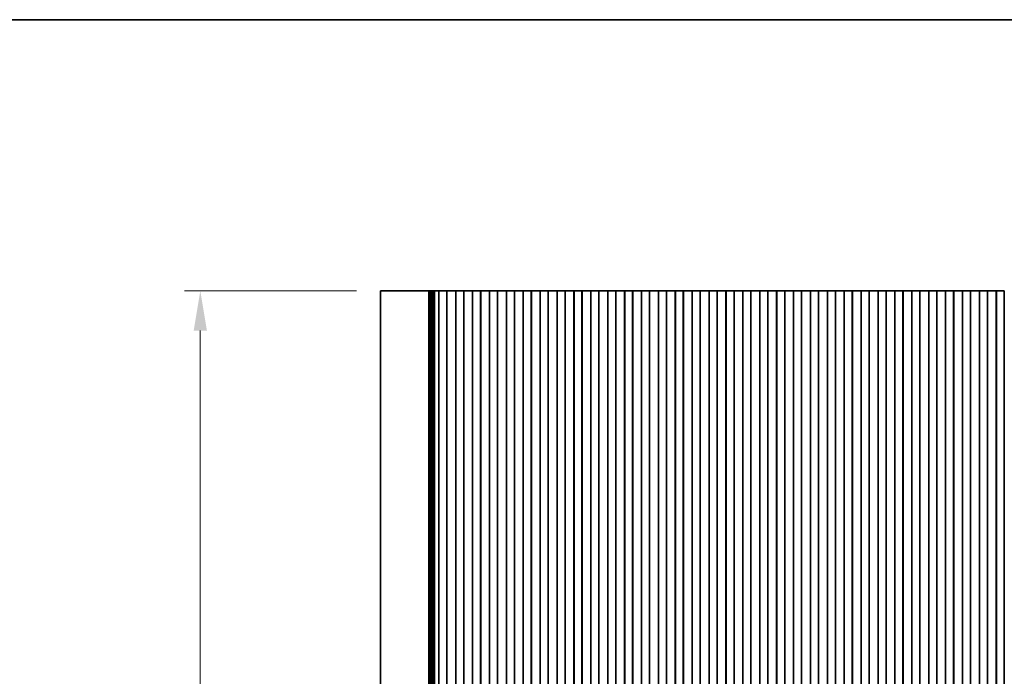
# Model space of a CAD drawing. Units: millimetres. Extents: x 0 to 7078, y 0 to 1405.
# Drawn here: x 3112 to 3421, y 1199 to 1405 of the extents above; entities that cross this region are included whole.
import ezdxf

# ---------------------------------------------------------------- set-up
doc = ezdxf.new("R2010")
doc.units = ezdxf.units.MM
doc.header["$LTSCALE"] = 2.5
doc.layers.get('Defpoints').update_dxf_attribs({"lineweight": 25})
for name, color, linetype, lineweight in [('Border (ISO)', 7, 'Continuous', 35), ('Dimension (ISO)', 7, 'Continuous', 18), ('Dimension (ISO) @ 1', 7, 'Continuous', 18), ('Visible (ISO)', 7, 'Continuous', 35)]:
    doc.layers.add(name, color=color, linetype=linetype, lineweight=lineweight)
doc.styles.add('Note Text (TK)', font='MS PGothic.ttf')
doc.dimstyles.new('Default - Method 1b (TK)', dxfattribs={"dimscale": 2.5, "dimtxt": 2.5, "dimasz": 2.5, "dimexe": 1, "dimexo": 1.5, "dimgap": 1, "dimtad": 1, "dimrnd": 1e-08, "dimdsep": 46, "dimtxsty": 'Note Text (TK)', "dimcen": 0.09, "dimdle": 5, "dimclrd": 100, "dimclre": 100, "dimclrt": 7, "dimadec": 1, "dimazin": 1, "dimtfac": 1, "dimtmove": 0, "dimatfit": 3, "dimfxl": 1, "dimtolj": 1, "dimlwd": -1, "dimlwe": -1, "dimarcsym": 0})

# ---------------------------------------------------------------- blocks, each defined once
blk = doc.blocks.new('図面枠 tk図枠')
at = {"layer": 'Border (ISO)'}
blk.add_line((14.5, 289), (405.5, 289), dxfattribs=at)
blk = doc.blocks.new('*D39')
at = {"layer": 'Defpoints', "color": 0}
for p in [(3168.8, 1319.94), (3225.29, 1319.94), (3225.29, 992.94)]:
    blk.add_point(p, dxfattribs=at)
at = {"layer": 'Dimension (ISO)', "color": 100}
for p, q in [((3217.79, 1319.94), (3163.8, 1319.94)), ((3168.8, 1005.44), (3168.8, 1307.44)), ((3217.79, 992.94), (3163.8, 992.94))]:
    blk.add_line(p, q, dxfattribs=at)
for points in [[(3166.72, 1307.44), (3170.88, 1307.44), (3168.8, 1319.94)], [(3166.72, 1005.44), (3170.88, 1005.44), (3168.8, 992.94)]]:
    blk.add_solid(points, dxfattribs=at)
at = {"layer": 'Dimension (ISO)', "color": 7, "insert": (3157.55, 1143.83), "char_height": 12.5, "attachment_point": 4, "rotation": 90, "style": 'Note Text (TK)'}
blk.add_mtext('\\A1;327', dxfattribs=at)

msp = doc.modelspace()

# ---------------------------------------------------------------- linework, layer by layer
at = {"layer": 'Visible (ISO)'}
for p, q in [((3231.7449, 1319.937), (3225.292, 1319.937)), ((3225.292, 992.937), (3225.292, 1319.937)), ((3231.7449, 1319.937), (3239.7632, 1319.937)), ((3240.2874, 1319.937), (3239.7632, 1319.937)), ((3240.2874, 1319.937), (3240.4888, 1319.937)), ((3240.4947, 1319.937), (3240.4888, 1319.937)), ((3240.4947, 1319.937), (3240.6492, 1319.937)), ((3240.4947, 992.937), (3240.4947, 1319.937)), ((3240.7094, 1319.937), (3240.6492, 1319.937)), ((3240.7094, 1319.937), (3240.8489, 1319.937)), ((3240.7094, 992.937), (3240.7094, 1319.937)), ((3240.909, 1319.937), (3240.8489, 1319.937)), ((3240.909, 1319.937), (3241.0486, 1319.937)), ((3240.909, 992.937), (3240.909, 1319.937)), ((3241.1087, 1319.937), (3241.0486, 1319.937)), ((3241.1087, 1319.937), (3241.2483, 1319.937)), ((3241.1087, 992.937), (3241.1087, 1319.937)), ((3241.3084, 1319.937), (3241.2483, 1319.937)), ((3241.3084, 1319.937), (3241.448, 1319.937)), ((3241.3084, 992.937), (3241.3084, 1319.937)), ((3241.5081, 1319.937), (3241.448, 1319.937)), ((3241.5081, 1319.937), (3241.6477, 1319.937)), ((3241.5081, 992.937), (3241.5081, 1319.937)), ((3241.7078, 1319.937), (3241.6477, 1319.937)), ((3241.7078, 1319.937), (3241.8474, 1319.937)), ((3241.7078, 992.937), (3241.7078, 1319.937)), ((3241.9075, 1319.937), (3241.8474, 1319.937)), ((3241.9075, 1319.937), (3242.0471, 1319.937)), ((3241.9075, 992.937), (3241.9075, 1319.937)), ((3242.1072, 1319.937), (3242.0471, 1319.937)), ((3242.1072, 1319.937), (3242.2468, 1319.937)), ((3242.1072, 992.937), (3242.1072, 1319.937)), ((3242.3069, 1319.937), (3242.2468, 1319.937)), ((3242.3069, 1319.937), (3242.463, 1319.937)), ((3242.3069, 992.937), (3242.3069, 1319.937)), ((3242.5385, 1319.937), (3242.463, 1319.937)), ((3242.5385, 1319.937), (3242.5534, 1319.937)), ((3242.5534, 1319.937), (3242.8456, 1319.937)), ((3242.8456, 1319.937), (3242.9506, 1319.937)), ((3243.1345, 1319.937), (3242.9506, 1319.937)), ((3243.1345, 1319.937), (3243.2608, 1319.937)), ((3243.2608, 1319.937), (3243.5496, 1319.937)), ((3243.5496, 1319.937), (3243.5639, 1319.937)), ((3243.6227, 1319.937), (3243.5639, 1319.937)), ((3243.6227, 1319.937), (3243.6412, 1319.937)), ((3243.642, 1319.937), (3243.6412, 1319.937)), ((3243.6412, 992.937), (3243.6412, 1319.937)), ((3244.142, 1319.937), (3243.642, 1319.937)), ((3243.642, 992.937), (3243.642, 1319.937)), ((3244.142, 1319.937), (3245.642, 1319.937)), ((3246.142, 1319.937), (3245.642, 1319.937)), ((3246.1635, 1319.937), (3246.142, 1319.937)), ((3246.142, 992.937), (3246.142, 1319.937)), ((3246.1635, 1319.937), (3246.1663, 1319.937)), ((3246.1635, 992.937), (3246.1635, 1319.937)), ((3246.1663, 1319.937), (3246.3554, 1319.937)), ((3246.4728, 1319.937), (3246.3554, 1319.937)), ((3246.4728, 1319.937), (3246.5434, 1319.937)), ((3246.5434, 1319.937), (3246.8055, 1319.937)), ((3246.8055, 1319.937), (3247.0496, 1319.937)), ((3247.2471, 1319.937), (3247.0496, 1319.937)), ((3247.2471, 1319.937), (3247.4192, 1319.937)), ((3247.4192, 1319.937), (3247.6648, 1319.937)), ((3247.6648, 1319.937), (3247.8368, 1319.937)), ((3248.0343, 1319.937), (3247.8368, 1319.937)), ((3248.0343, 1319.937), (3248.2784, 1319.937)), ((3248.2784, 1319.937), (3248.5405, 1319.937)), ((3248.5405, 1319.937), (3248.6111, 1319.937)), ((3248.7285, 1319.937), (3248.6111, 1319.937)), ((3248.7285, 1319.937), (3248.9176, 1319.937)), ((3248.9176, 1319.937), (3248.9205, 1319.937)), ((3248.942, 1319.937), (3248.9205, 1319.937)), ((3248.9205, 992.937), (3248.9205, 1319.937)), ((3249.442, 1319.937), (3248.942, 1319.937)), ((3248.942, 992.937), (3248.942, 1319.937)), ((3249.442, 1319.937), (3250.942, 1319.937)), ((3251.442, 1319.937), (3250.942, 1319.937)), ((3251.4635, 1319.937), (3251.442, 1319.937)), ((3251.442, 992.937), (3251.442, 1319.937)), ((3251.4635, 1319.937), (3251.4663, 1319.937)), ((3251.4635, 992.937), (3251.4635, 1319.937)), ((3251.4663, 1319.937), (3251.6554, 1319.937)), ((3251.7728, 1319.937), (3251.6554, 1319.937)), ((3251.7728, 1319.937), (3251.8434, 1319.937)), ((3251.8434, 1319.937), (3252.1055, 1319.937)), ((3252.1055, 1319.937), (3252.3496, 1319.937)), ((3252.5471, 1319.937), (3252.3496, 1319.937)), ((3252.5471, 1319.937), (3252.7192, 1319.937)), ((3252.7192, 1319.937), (3252.9648, 1319.937)), ((3252.9648, 1319.937), (3253.1368, 1319.937)), ((3253.3343, 1319.937), (3253.1368, 1319.937)), ((3253.3343, 1319.937), (3253.5784, 1319.937)), ((3253.5784, 1319.937), (3253.8405, 1319.937)), ((3253.8405, 1319.937), (3253.9111, 1319.937)), ((3254.0285, 1319.937), (3253.9111, 1319.937)), ((3254.0285, 1319.937), (3254.2176, 1319.937)), ((3254.2176, 1319.937), (3254.2205, 1319.937)), ((3254.242, 1319.937), (3254.2205, 1319.937)), ((3254.2205, 992.937), (3254.2205, 1319.937)), ((3254.742, 1319.937), (3254.242, 1319.937)), ((3254.242, 992.937), (3254.242, 1319.937)), ((3254.742, 1319.937), (3256.242, 1319.937)), ((3256.742, 1319.937), (3256.242, 1319.937)), ((3256.7635, 1319.937), (3256.742, 1319.937)), ((3256.742, 992.937), (3256.742, 1319.937)), ((3256.7635, 1319.937), (3256.7663, 1319.937)), ((3256.7635, 992.937), (3256.7635, 1319.937)), ((3256.7663, 1319.937), (3256.9554, 1319.937)), ((3257.0728, 1319.937), (3256.9554, 1319.937)), ((3257.0728, 1319.937), (3257.1434, 1319.937)), ((3257.1434, 1319.937), (3257.4055, 1319.937)), ((3257.4055, 1319.937), (3257.6496, 1319.937)), ((3257.8471, 1319.937), (3257.6496, 1319.937)), ((3257.8471, 1319.937), (3258.0192, 1319.937)), ((3258.0192, 1319.937), (3258.2648, 1319.937)), ((3258.2648, 1319.937), (3258.4368, 1319.937)), ((3258.6343, 1319.937), (3258.4368, 1319.937)), ((3258.6343, 1319.937), (3258.8784, 1319.937)), ((3258.8784, 1319.937), (3259.1405, 1319.937)), ((3259.1405, 1319.937), (3259.2111, 1319.937)), ((3259.3285, 1319.937), (3259.2111, 1319.937)), ((3259.3285, 1319.937), (3259.5176, 1319.937)), ((3259.5176, 1319.937), (3259.5205, 1319.937)), ((3259.542, 1319.937), (3259.5205, 1319.937)), ((3259.5205, 992.937), (3259.5205, 1319.937)), ((3260.042, 1319.937), (3259.542, 1319.937)), ((3259.542, 992.937), (3259.542, 1319.937)), ((3260.042, 1319.937), (3261.542, 1319.937)), ((3262.042, 1319.937), (3261.542, 1319.937)), ((3262.0635, 1319.937), (3262.042, 1319.937)), ((3262.042, 992.937), (3262.042, 1319.937)), ((3262.0635, 1319.937), (3262.0663, 1319.937)), ((3262.0635, 992.937), (3262.0635, 1319.937)), ((3262.0663, 1319.937), (3262.2554, 1319.937)), ((3262.3728, 1319.937), (3262.2554, 1319.937)), ((3262.3728, 1319.937), (3262.4434, 1319.937)), ((3262.4434, 1319.937), (3262.7055, 1319.937)), ((3262.7055, 1319.937), (3262.9496, 1319.937)), ((3263.1471, 1319.937), (3262.9496, 1319.937)), ((3263.1471, 1319.937), (3263.3192, 1319.937)), ((3263.3192, 1319.937), (3263.5648, 1319.937)), ((3263.5648, 1319.937), (3263.7368, 1319.937)), ((3263.9343, 1319.937), (3263.7368, 1319.937)), ((3263.9343, 1319.937), (3264.1784, 1319.937)), ((3264.1784, 1319.937), (3264.4405, 1319.937)), ((3264.4405, 1319.937), (3264.5111, 1319.937)), ((3264.6285, 1319.937), (3264.5111, 1319.937)), ((3264.6285, 1319.937), (3264.8176, 1319.937)), ((3264.8176, 1319.937), (3264.8205, 1319.937)), ((3264.842, 1319.937), (3264.8205, 1319.937)), ((3264.8205, 992.937), (3264.8205, 1319.937)), ((3265.342, 1319.937), (3264.842, 1319.937)), ((3264.842, 992.937), (3264.842, 1319.937)), ((3265.342, 1319.937), (3266.842, 1319.937)), ((3267.342, 1319.937), (3266.842, 1319.937)), ((3267.3635, 1319.937), (3267.342, 1319.937)), ((3267.342, 992.937), (3267.342, 1319.937)), ((3267.3635, 1319.937), (3267.3663, 1319.937)), ((3267.3635, 992.937), (3267.3635, 1319.937)), ((3267.3663, 1319.937), (3267.5554, 1319.937)), ((3267.6728, 1319.937), (3267.5554, 1319.937)), ((3267.6728, 1319.937), (3267.7434, 1319.937)), ((3267.7434, 1319.937), (3268.0055, 1319.937)), ((3268.0055, 1319.937), (3268.2496, 1319.937)), ((3268.4471, 1319.937), (3268.2496, 1319.937)), ((3268.4471, 1319.937), (3268.6192, 1319.937)), ((3268.6192, 1319.937), (3268.8648, 1319.937)), ((3268.8648, 1319.937), (3269.0368, 1319.937)), ((3269.2343, 1319.937), (3269.0368, 1319.937)), ((3269.2343, 1319.937), (3269.4784, 1319.937)), ((3269.4784, 1319.937), (3269.7405, 1319.937)), ((3269.7405, 1319.937), (3269.8111, 1319.937)), ((3269.9285, 1319.937), (3269.8111, 1319.937)), ((3269.9285, 1319.937), (3270.1176, 1319.937)), ((3270.1176, 1319.937), (3270.1205, 1319.937)), ((3270.142, 1319.937), (3270.1205, 1319.937)), ((3270.1205, 992.937), (3270.1205, 1319.937)), ((3270.642, 1319.937), (3270.142, 1319.937)), ((3270.142, 992.937), (3270.142, 1319.937)), ((3270.642, 1319.937), (3272.142, 1319.937)), ((3272.642, 1319.937), (3272.142, 1319.937)), ((3272.6635, 1319.937), (3272.642, 1319.937)), ((3272.642, 992.937), (3272.642, 1319.937)), ((3272.6635, 1319.937), (3272.6663, 1319.937)), ((3272.6635, 992.937), (3272.6635, 1319.937)), ((3272.6663, 1319.937), (3272.8554, 1319.937)), ((3272.9728, 1319.937), (3272.8554, 1319.937)), ((3272.9728, 1319.937), (3273.0434, 1319.937)), ((3273.0434, 1319.937), (3273.3055, 1319.937)), ((3273.3055, 1319.937), (3273.5496, 1319.937)), ((3273.7471, 1319.937), (3273.5496, 1319.937)), ((3273.7471, 1319.937), (3273.9192, 1319.937)), ((3273.9192, 1319.937), (3274.1648, 1319.937)), ((3274.1648, 1319.937), (3274.3368, 1319.937)), ((3274.5343, 1319.937), (3274.3368, 1319.937)), ((3274.5343, 1319.937), (3274.7784, 1319.937)), ((3274.7784, 1319.937), (3275.0405, 1319.937)), ((3275.0405, 1319.937), (3275.1111, 1319.937)), ((3275.2285, 1319.937), (3275.1111, 1319.937)), ((3275.2285, 1319.937), (3275.4176, 1319.937)), ((3275.4176, 1319.937), (3275.4205, 1319.937)), ((3275.442, 1319.937), (3275.4205, 1319.937)), ((3275.4205, 992.937), (3275.4205, 1319.937)), ((3275.942, 1319.937), (3275.442, 1319.937)), ((3275.442, 992.937), (3275.442, 1319.937)), ((3275.942, 1319.937), (3277.442, 1319.937)), ((3277.942, 1319.937), (3277.442, 1319.937)), ((3277.9635, 1319.937), (3277.942, 1319.937)), ((3277.942, 992.937), (3277.942, 1319.937)), ((3277.9635, 1319.937), (3277.9663, 1319.937)), ((3277.9635, 992.937), (3277.9635, 1319.937)), ((3277.9663, 1319.937), (3278.1554, 1319.937)), ((3278.2728, 1319.937), (3278.1554, 1319.937)), ((3278.2728, 1319.937), (3278.3434, 1319.937)), ((3278.3434, 1319.937), (3278.6055, 1319.937)), ((3278.6055, 1319.937), (3278.8496, 1319.937)), ((3279.0471, 1319.937), (3278.8496, 1319.937)), ((3279.0471, 1319.937), (3279.2192, 1319.937)), ((3279.2192, 1319.937), (3279.4648, 1319.937)), ((3279.4648, 1319.937), (3279.6368, 1319.937)), ((3279.8343, 1319.937), (3279.6368, 1319.937)), ((3279.8343, 1319.937), (3280.0784, 1319.937)), ((3280.0784, 1319.937), (3280.3405, 1319.937)), ((3280.3405, 1319.937), (3280.4111, 1319.937)), ((3280.5285, 1319.937), (3280.4111, 1319.937)), ((3280.5285, 1319.937), (3280.7176, 1319.937)), ((3280.7176, 1319.937), (3280.7205, 1319.937)), ((3280.742, 1319.937), (3280.7205, 1319.937)), ((3280.7205, 992.937), (3280.7205, 1319.937)), ((3281.242, 1319.937), (3280.742, 1319.937)), ((3280.742, 992.937), (3280.742, 1319.937)), ((3281.242, 1319.937), (3282.742, 1319.937)), ((3283.242, 1319.937), (3282.742, 1319.937)), ((3283.2635, 1319.937), (3283.242, 1319.937)), ((3283.242, 992.937), (3283.242, 1319.937)), ((3283.2635, 1319.937), (3283.2663, 1319.937)), ((3283.2635, 992.937), (3283.2635, 1319.937)), ((3283.2663, 1319.937), (3283.4554, 1319.937)), ((3283.5728, 1319.937), (3283.4554, 1319.937)), ((3283.5728, 1319.937), (3283.6434, 1319.937)), ((3283.6434, 1319.937), (3283.9055, 1319.937)), ((3283.9055, 1319.937), (3284.1496, 1319.937)), ((3284.3471, 1319.937), (3284.1496, 1319.937)), ((3284.3471, 1319.937), (3284.5192, 1319.937)), ((3284.5192, 1319.937), (3284.7648, 1319.937)), ((3284.7648, 1319.937), (3284.9368, 1319.937)), ((3285.1343, 1319.937), (3284.9368, 1319.937)), ((3285.1343, 1319.937), (3285.3784, 1319.937)), ((3285.3784, 1319.937), (3285.6405, 1319.937)), ((3285.6405, 1319.937), (3285.7111, 1319.937)), ((3285.8285, 1319.937), (3285.7111, 1319.937)), ((3285.8285, 1319.937), (3286.0176, 1319.937)), ((3286.0176, 1319.937), (3286.0205, 1319.937)), ((3286.042, 1319.937), (3286.0205, 1319.937)), ((3286.0205, 992.937), (3286.0205, 1319.937)), ((3286.542, 1319.937), (3286.042, 1319.937)), ((3286.042, 992.937), (3286.042, 1319.937)), ((3286.542, 1319.937), (3288.042, 1319.937)), ((3288.542, 1319.937), (3288.042, 1319.937)), ((3288.5635, 1319.937), (3288.542, 1319.937)), ((3288.542, 992.937), (3288.542, 1319.937)), ((3288.5635, 1319.937), (3288.5663, 1319.937)), ((3288.5635, 992.937), (3288.5635, 1319.937)), ((3288.5663, 1319.937), (3288.7554, 1319.937)), ((3288.8728, 1319.937), (3288.7554, 1319.937)), ((3288.8728, 1319.937), (3288.9434, 1319.937)), ((3288.9434, 1319.937), (3289.2055, 1319.937)), ((3289.2055, 1319.937), (3289.4496, 1319.937)), ((3289.6471, 1319.937), (3289.4496, 1319.937)), ((3289.6471, 1319.937), (3289.8192, 1319.937)), ((3289.8192, 1319.937), (3290.0648, 1319.937)), ((3290.0648, 1319.937), (3290.2368, 1319.937)), ((3290.4343, 1319.937), (3290.2368, 1319.937)), ((3290.4343, 1319.937), (3290.6784, 1319.937)), ((3290.6784, 1319.937), (3290.9405, 1319.937)), ((3290.9405, 1319.937), (3291.0111, 1319.937)), ((3291.1285, 1319.937), (3291.0111, 1319.937)), ((3291.1285, 1319.937), (3291.3176, 1319.937)), ((3291.3176, 1319.937), (3291.3205, 1319.937)), ((3291.342, 1319.937), (3291.3205, 1319.937)), ((3291.3205, 992.937), (3291.3205, 1319.937)), ((3291.842, 1319.937), (3291.342, 1319.937)), ((3291.342, 992.937), (3291.342, 1319.937)), ((3291.842, 1319.937), (3293.342, 1319.937)), ((3293.842, 1319.937), (3293.342, 1319.937)), ((3293.8635, 1319.937), (3293.842, 1319.937)), ((3293.842, 992.937), (3293.842, 1319.937)), ((3293.8635, 1319.937), (3293.8663, 1319.937)), ((3293.8635, 992.937), (3293.8635, 1319.937)), ((3293.8663, 1319.937), (3294.0554, 1319.937)), ((3294.1728, 1319.937), (3294.0554, 1319.937)), ((3294.1728, 1319.937), (3294.2434, 1319.937)), ((3294.2434, 1319.937), (3294.5055, 1319.937)), ((3294.5055, 1319.937), (3294.7496, 1319.937)), ((3294.9471, 1319.937), (3294.7496, 1319.937)), ((3294.9471, 1319.937), (3295.1192, 1319.937)), ((3295.1192, 1319.937), (3295.3648, 1319.937)), ((3295.3648, 1319.937), (3295.5368, 1319.937)), ((3295.7343, 1319.937), (3295.5368, 1319.937)), ((3295.7343, 1319.937), (3295.9784, 1319.937)), ((3295.9784, 1319.937), (3296.2405, 1319.937)), ((3296.2405, 1319.937), (3296.3111, 1319.937)), ((3296.4285, 1319.937), (3296.3111, 1319.937)), ((3296.4285, 1319.937), (3296.6176, 1319.937)), ((3296.6176, 1319.937), (3296.6205, 1319.937)), ((3296.642, 1319.937), (3296.6205, 1319.937)), ((3296.6205, 992.937), (3296.6205, 1319.937)), ((3297.142, 1319.937), (3296.642, 1319.937)), ((3296.642, 992.937), (3296.642, 1319.937)), ((3297.142, 1319.937), (3298.642, 1319.937)), ((3299.142, 1319.937), (3298.642, 1319.937)), ((3299.1635, 1319.937), (3299.142, 1319.937)), ((3299.142, 992.937), (3299.142, 1319.937)), ((3299.1635, 1319.937), (3299.1663, 1319.937)), ((3299.1635, 992.937), (3299.1635, 1319.937)), ((3299.1663, 1319.937), (3299.3554, 1319.937)), ((3299.4728, 1319.937), (3299.3554, 1319.937)), ((3299.4728, 1319.937), (3299.5434, 1319.937)), ((3299.5434, 1319.937), (3299.8055, 1319.937)), ((3299.8055, 1319.937), (3300.0496, 1319.937)), ((3300.2471, 1319.937), (3300.0496, 1319.937)), ((3300.2471, 1319.937), (3300.4192, 1319.937)), ((3300.4192, 1319.937), (3300.6648, 1319.937)), ((3300.6648, 1319.937), (3300.8368, 1319.937)), ((3301.0343, 1319.937), (3300.8368, 1319.937)), ((3301.0343, 1319.937), (3301.2784, 1319.937)), ((3301.2784, 1319.937), (3301.5405, 1319.937)), ((3301.5405, 1319.937), (3301.6111, 1319.937)), ((3301.7285, 1319.937), (3301.6111, 1319.937)), ((3301.7285, 1319.937), (3301.9176, 1319.937)), ((3301.9176, 1319.937), (3301.9205, 1319.937)), ((3301.942, 1319.937), (3301.9205, 1319.937)), ((3301.9205, 992.937), (3301.9205, 1319.937)), ((3302.442, 1319.937), (3301.942, 1319.937)), ((3301.942, 992.937), (3301.942, 1319.937)), ((3302.442, 1319.937), (3303.942, 1319.937)), ((3304.442, 1319.937), (3303.942, 1319.937)), ((3304.4635, 1319.937), (3304.442, 1319.937)), ((3304.442, 992.937), (3304.442, 1319.937)), ((3304.4635, 1319.937), (3304.4663, 1319.937)), ((3304.4635, 992.937), (3304.4635, 1319.937)), ((3304.4663, 1319.937), (3304.6554, 1319.937)), ((3304.7728, 1319.937), (3304.6554, 1319.937)), ((3304.7728, 1319.937), (3304.8434, 1319.937)), ((3304.8434, 1319.937), (3305.1055, 1319.937)), ((3305.1055, 1319.937), (3305.3496, 1319.937)), ((3305.5471, 1319.937), (3305.3496, 1319.937)), ((3305.5471, 1319.937), (3305.7192, 1319.937)), ((3305.7192, 1319.937), (3305.9648, 1319.937)), ((3305.9648, 1319.937), (3306.1368, 1319.937)), ((3306.3343, 1319.937), (3306.1368, 1319.937)), ((3306.3343, 1319.937), (3306.5784, 1319.937)), ((3306.5784, 1319.937), (3306.8405, 1319.937)), ((3306.8405, 1319.937), (3306.9111, 1319.937)), ((3307.0285, 1319.937), (3306.9111, 1319.937)), ((3307.0285, 1319.937), (3307.2176, 1319.937)), ((3307.2176, 1319.937), (3307.2205, 1319.937)), ((3307.242, 1319.937), (3307.2205, 1319.937)), ((3307.2205, 992.937), (3307.2205, 1319.937)), ((3307.742, 1319.937), (3307.242, 1319.937)), ((3307.242, 992.937), (3307.242, 1319.937)), ((3307.742, 1319.937), (3309.242, 1319.937)), ((3309.742, 1319.937), (3309.242, 1319.937)), ((3309.7635, 1319.937), (3309.742, 1319.937)), ((3309.742, 992.937), (3309.742, 1319.937)), ((3309.7635, 1319.937), (3309.7663, 1319.937)), ((3309.7635, 992.937), (3309.7635, 1319.937)), ((3309.7663, 1319.937), (3309.9554, 1319.937)), ((3310.0728, 1319.937), (3309.9554, 1319.937)), ((3310.0728, 1319.937), (3310.1434, 1319.937)), ((3310.1434, 1319.937), (3310.4055, 1319.937)), ((3310.4055, 1319.937), (3310.6496, 1319.937)), ((3310.8471, 1319.937), (3310.6496, 1319.937)), ((3310.8471, 1319.937), (3311.0192, 1319.937)), ((3311.0192, 1319.937), (3311.2648, 1319.937)), ((3311.2648, 1319.937), (3311.4368, 1319.937)), ((3311.6343, 1319.937), (3311.4368, 1319.937)), ((3311.6343, 1319.937), (3311.8784, 1319.937)), ((3311.8784, 1319.937), (3312.1405, 1319.937)), ((3312.1405, 1319.937), (3312.2111, 1319.937)), ((3312.3285, 1319.937), (3312.2111, 1319.937)), ((3312.3285, 1319.937), (3312.5176, 1319.937)), ((3312.5176, 1319.937), (3312.5205, 1319.937)), ((3312.542, 1319.937), (3312.5205, 1319.937)), ((3312.5205, 992.937), (3312.5205, 1319.937)), ((3313.042, 1319.937), (3312.542, 1319.937)), ((3312.542, 992.937), (3312.542, 1319.937)), ((3313.042, 1319.937), (3314.542, 1319.937)), ((3315.042, 1319.937), (3314.542, 1319.937)), ((3315.0635, 1319.937), (3315.042, 1319.937)), ((3315.042, 992.937), (3315.042, 1319.937)), ((3315.0635, 1319.937), (3315.0663, 1319.937)), ((3315.0635, 992.937), (3315.0635, 1319.937)), ((3315.0663, 1319.937), (3315.2554, 1319.937)), ((3315.3728, 1319.937), (3315.2554, 1319.937)), ((3315.3728, 1319.937), (3315.4434, 1319.937)), ((3315.4434, 1319.937), (3315.7055, 1319.937)), ((3315.7055, 1319.937), (3315.9496, 1319.937)), ((3316.1471, 1319.937), (3315.9496, 1319.937)), ((3316.1471, 1319.937), (3316.3192, 1319.937)), ((3316.3192, 1319.937), (3316.5648, 1319.937)), ((3316.5648, 1319.937), (3316.7368, 1319.937)), ((3316.9343, 1319.937), (3316.7368, 1319.937)), ((3316.9343, 1319.937), (3317.1784, 1319.937)), ((3317.1784, 1319.937), (3317.4405, 1319.937)), ((3317.4405, 1319.937), (3317.5111, 1319.937)), ((3317.6285, 1319.937), (3317.5111, 1319.937)), ((3317.6285, 1319.937), (3317.8176, 1319.937)), ((3317.8176, 1319.937), (3317.8205, 1319.937)), ((3317.842, 1319.937), (3317.8205, 1319.937)), ((3317.8205, 992.937), (3317.8205, 1319.937)), ((3318.342, 1319.937), (3317.842, 1319.937)), ((3317.842, 992.937), (3317.842, 1319.937)), ((3318.342, 1319.937), (3319.842, 1319.937)), ((3320.342, 1319.937), (3319.842, 1319.937)), ((3320.3635, 1319.937), (3320.342, 1319.937)), ((3320.342, 992.937), (3320.342, 1319.937)), ((3320.3635, 1319.937), (3320.3663, 1319.937)), ((3320.3635, 992.937), (3320.3635, 1319.937)), ((3320.3663, 1319.937), (3320.5554, 1319.937)), ((3320.6728, 1319.937), (3320.5554, 1319.937)), ((3320.6728, 1319.937), (3320.7434, 1319.937)), ((3320.7434, 1319.937), (3321.0055, 1319.937)), ((3321.0055, 1319.937), (3321.2496, 1319.937)), ((3321.4471, 1319.937), (3321.2496, 1319.937)), ((3321.4471, 1319.937), (3321.6192, 1319.937)), ((3321.6192, 1319.937), (3321.8648, 1319.937)), ((3321.8648, 1319.937), (3322.0368, 1319.937)), ((3322.2343, 1319.937), (3322.0368, 1319.937)), ((3322.2343, 1319.937), (3322.4784, 1319.937)), ((3322.4784, 1319.937), (3322.7405, 1319.937)), ((3322.7405, 1319.937), (3322.8111, 1319.937)), ((3322.9285, 1319.937), (3322.8111, 1319.937)), ((3322.9285, 1319.937), (3323.1176, 1319.937)), ((3323.1176, 1319.937), (3323.1205, 1319.937)), ((3323.142, 1319.937), (3323.1205, 1319.937)), ((3323.1205, 992.937), (3323.1205, 1319.937)), ((3323.642, 1319.937), (3323.142, 1319.937)), ((3323.142, 992.937), (3323.142, 1319.937)), ((3323.642, 1319.937), (3325.142, 1319.937)), ((3325.642, 1319.937), (3325.142, 1319.937)), ((3325.6635, 1319.937), (3325.642, 1319.937)), ((3325.642, 992.937), (3325.642, 1319.937)), ((3325.6635, 1319.937), (3325.6663, 1319.937)), ((3325.6635, 992.937), (3325.6635, 1319.937)), ((3325.6663, 1319.937), (3325.8554, 1319.937)), ((3325.9728, 1319.937), (3325.8554, 1319.937)), ((3325.9728, 1319.937), (3326.0434, 1319.937)), ((3326.0434, 1319.937), (3326.3055, 1319.937)), ((3326.3055, 1319.937), (3326.5496, 1319.937)), ((3326.7471, 1319.937), (3326.5496, 1319.937)), ((3326.7471, 1319.937), (3326.9192, 1319.937)), ((3326.9192, 1319.937), (3327.1648, 1319.937)), ((3327.1648, 1319.937), (3327.3368, 1319.937)), ((3327.5343, 1319.937), (3327.3368, 1319.937)), ((3327.5343, 1319.937), (3327.7784, 1319.937)), ((3327.7784, 1319.937), (3328.0405, 1319.937)), ((3328.0405, 1319.937), (3328.1111, 1319.937)), ((3328.2285, 1319.937), (3328.1111, 1319.937)), ((3328.2285, 1319.937), (3328.4176, 1319.937)), ((3328.4176, 1319.937), (3328.4205, 1319.937)), ((3328.442, 1319.937), (3328.4205, 1319.937)), ((3328.4205, 992.937), (3328.4205, 1319.937)), ((3328.942, 1319.937), (3328.442, 1319.937)), ((3328.442, 992.937), (3328.442, 1319.937)), ((3328.942, 1319.937), (3330.442, 1319.937)), ((3330.942, 1319.937), (3330.442, 1319.937)), ((3330.9635, 1319.937), (3330.942, 1319.937)), ((3330.942, 992.937), (3330.942, 1319.937)), ((3330.9635, 1319.937), (3330.9663, 1319.937)), ((3330.9635, 992.937), (3330.9635, 1319.937)), ((3330.9663, 1319.937), (3331.1554, 1319.937)), ((3331.2728, 1319.937), (3331.1554, 1319.937)), ((3331.2728, 1319.937), (3331.3434, 1319.937)), ((3331.3434, 1319.937), (3331.6055, 1319.937)), ((3331.6055, 1319.937), (3331.8496, 1319.937)), ((3332.0471, 1319.937), (3331.8496, 1319.937)), ((3332.0471, 1319.937), (3332.2192, 1319.937)), ((3332.2192, 1319.937), (3332.4648, 1319.937)), ((3332.4648, 1319.937), (3332.6368, 1319.937)), ((3332.8343, 1319.937), (3332.6368, 1319.937)), ((3332.8343, 1319.937), (3333.0784, 1319.937)), ((3333.0784, 1319.937), (3333.3405, 1319.937)), ((3333.3405, 1319.937), (3333.4111, 1319.937)), ((3333.5285, 1319.937), (3333.4111, 1319.937)), ((3333.5285, 1319.937), (3333.7176, 1319.937)), ((3333.7176, 1319.937), (3333.7205, 1319.937)), ((3333.742, 1319.937), (3333.7205, 1319.937)), ((3333.7205, 992.937), (3333.7205, 1319.937)), ((3334.242, 1319.937), (3333.742, 1319.937)), ((3333.742, 992.937), (3333.742, 1319.937)), ((3334.242, 1319.937), (3335.742, 1319.937)), ((3336.242, 1319.937), (3335.742, 1319.937)), ((3336.2635, 1319.937), (3336.242, 1319.937)), ((3336.242, 992.937), (3336.242, 1319.937)), ((3336.2635, 1319.937), (3336.2663, 1319.937)), ((3336.2635, 992.937), (3336.2635, 1319.937)), ((3336.2663, 1319.937), (3336.4554, 1319.937)), ((3336.5728, 1319.937), (3336.4554, 1319.937)), ((3336.5728, 1319.937), (3336.6434, 1319.937)), ((3336.6434, 1319.937), (3336.9055, 1319.937)), ((3336.9055, 1319.937), (3337.1496, 1319.937)), ((3337.3471, 1319.937), (3337.1496, 1319.937)), ((3337.3471, 1319.937), (3337.5192, 1319.937)), ((3337.5192, 1319.937), (3337.7648, 1319.937)), ((3337.7648, 1319.937), (3337.9368, 1319.937)), ((3338.1343, 1319.937), (3337.9368, 1319.937)), ((3338.1343, 1319.937), (3338.3784, 1319.937)), ((3338.3784, 1319.937), (3338.6405, 1319.937)), ((3338.6405, 1319.937), (3338.7111, 1319.937)), ((3338.8285, 1319.937), (3338.7111, 1319.937)), ((3338.8285, 1319.937), (3339.0176, 1319.937)), ((3339.0176, 1319.937), (3339.0205, 1319.937)), ((3339.042, 1319.937), (3339.0205, 1319.937)), ((3339.0205, 992.937), (3339.0205, 1319.937)), ((3339.542, 1319.937), (3339.042, 1319.937)), ((3339.042, 992.937), (3339.042, 1319.937)), ((3339.542, 1319.937), (3341.042, 1319.937)), ((3341.542, 1319.937), (3341.042, 1319.937)), ((3341.5635, 1319.937), (3341.542, 1319.937)), ((3341.542, 992.937), (3341.542, 1319.937)), ((3341.5635, 1319.937), (3341.5663, 1319.937)), ((3341.5635, 992.937), (3341.5635, 1319.937)), ((3341.5663, 1319.937), (3341.7554, 1319.937)), ((3341.8728, 1319.937), (3341.7554, 1319.937)), ((3341.8728, 1319.937), (3341.9434, 1319.937)), ((3341.9434, 1319.937), (3342.2055, 1319.937)), ((3342.2055, 1319.937), (3342.4496, 1319.937)), ((3342.6471, 1319.937), (3342.4496, 1319.937)), ((3342.6471, 1319.937), (3342.8192, 1319.937)), ((3342.8192, 1319.937), (3343.0648, 1319.937)), ((3343.0648, 1319.937), (3343.2368, 1319.937)), ((3343.4343, 1319.937), (3343.2368, 1319.937)), ((3343.4343, 1319.937), (3343.6784, 1319.937)), ((3343.6784, 1319.937), (3343.9405, 1319.937)), ((3343.9405, 1319.937), (3344.0111, 1319.937)), ((3344.1285, 1319.937), (3344.0111, 1319.937)), ((3344.1285, 1319.937), (3344.3176, 1319.937)), ((3344.3176, 1319.937), (3344.3205, 1319.937)), ((3344.342, 1319.937), (3344.3205, 1319.937)), ((3344.3205, 992.937), (3344.3205, 1319.937)), ((3344.842, 1319.937), (3344.342, 1319.937)), ((3344.342, 992.937), (3344.342, 1319.937)), ((3344.842, 1319.937), (3346.342, 1319.937)), ((3346.842, 1319.937), (3346.342, 1319.937)), ((3346.8635, 1319.937), (3346.842, 1319.937)), ((3346.842, 992.937), (3346.842, 1319.937)), ((3346.8635, 1319.937), (3346.8663, 1319.937)), ((3346.8635, 992.937), (3346.8635, 1319.937)), ((3346.8663, 1319.937), (3347.0554, 1319.937)), ((3347.1728, 1319.937), (3347.0554, 1319.937)), ((3347.1728, 1319.937), (3347.2434, 1319.937)), ((3347.2434, 1319.937), (3347.5055, 1319.937)), ((3347.5055, 1319.937), (3347.7496, 1319.937)), ((3347.9471, 1319.937), (3347.7496, 1319.937)), ((3347.9471, 1319.937), (3348.1192, 1319.937)), ((3348.1192, 1319.937), (3348.3648, 1319.937)), ((3348.3648, 1319.937), (3348.5368, 1319.937)), ((3348.7343, 1319.937), (3348.5368, 1319.937)), ((3348.7343, 1319.937), (3348.9784, 1319.937)), ((3348.9784, 1319.937), (3349.2405, 1319.937)), ((3349.2405, 1319.937), (3349.3111, 1319.937)), ((3349.4285, 1319.937), (3349.3111, 1319.937)), ((3349.4285, 1319.937), (3349.6176, 1319.937)), ((3349.6176, 1319.937), (3349.6205, 1319.937)), ((3349.642, 1319.937), (3349.6205, 1319.937)), ((3349.6205, 992.937), (3349.6205, 1319.937)), ((3350.142, 1319.937), (3349.642, 1319.937)), ((3349.642, 992.937), (3349.642, 1319.937)), ((3350.142, 1319.937), (3351.642, 1319.937)), ((3352.142, 1319.937), (3351.642, 1319.937)), ((3352.1635, 1319.937), (3352.142, 1319.937)), ((3352.142, 992.937), (3352.142, 1319.937)), ((3352.1635, 1319.937), (3352.1663, 1319.937)), ((3352.1635, 992.937), (3352.1635, 1319.937)), ((3352.1663, 1319.937), (3352.3554, 1319.937)), ((3352.4728, 1319.937), (3352.3554, 1319.937)), ((3352.4728, 1319.937), (3352.5434, 1319.937)), ((3352.5434, 1319.937), (3352.8055, 1319.937)), ((3352.8055, 1319.937), (3353.0496, 1319.937)), ((3353.2471, 1319.937), (3353.0496, 1319.937)), ((3353.2471, 1319.937), (3353.4192, 1319.937)), ((3353.4192, 1319.937), (3353.6648, 1319.937)), ((3353.6648, 1319.937), (3353.8368, 1319.937)), ((3354.0343, 1319.937), (3353.8368, 1319.937)), ((3354.0343, 1319.937), (3354.2784, 1319.937)), ((3354.2784, 1319.937), (3354.5405, 1319.937)), ((3354.5405, 1319.937), (3354.6111, 1319.937)), ((3354.7285, 1319.937), (3354.6111, 1319.937)), ((3354.7285, 1319.937), (3354.9176, 1319.937)), ((3354.9176, 1319.937), (3354.9205, 1319.937)), ((3354.942, 1319.937), (3354.9205, 1319.937)), ((3354.9205, 992.937), (3354.9205, 1319.937)), ((3355.442, 1319.937), (3354.942, 1319.937)), ((3354.942, 992.937), (3354.942, 1319.937)), ((3355.442, 1319.937), (3356.942, 1319.937)), ((3357.442, 1319.937), (3356.942, 1319.937)), ((3357.4635, 1319.937), (3357.442, 1319.937)), ((3357.442, 992.937), (3357.442, 1319.937)), ((3357.4635, 1319.937), (3357.4663, 1319.937)), ((3357.4635, 992.937), (3357.4635, 1319.937)), ((3357.4663, 1319.937), (3357.6554, 1319.937)), ((3357.7728, 1319.937), (3357.6554, 1319.937)), ((3357.7728, 1319.937), (3357.8434, 1319.937)), ((3357.8434, 1319.937), (3358.1055, 1319.937)), ((3358.1055, 1319.937), (3358.3496, 1319.937)), ((3358.5471, 1319.937), (3358.3496, 1319.937)), ((3358.5471, 1319.937), (3358.7192, 1319.937)), ((3358.7192, 1319.937), (3358.9648, 1319.937)), ((3358.9648, 1319.937), (3359.1368, 1319.937)), ((3359.3343, 1319.937), (3359.1368, 1319.937)), ((3359.3343, 1319.937), (3359.5784, 1319.937)), ((3359.5784, 1319.937), (3359.8405, 1319.937)), ((3359.8405, 1319.937), (3359.9111, 1319.937)), ((3360.0285, 1319.937), (3359.9111, 1319.937)), ((3360.0285, 1319.937), (3360.2176, 1319.937)), ((3360.2176, 1319.937), (3360.2205, 1319.937)), ((3360.242, 1319.937), (3360.2205, 1319.937)), ((3360.2205, 992.937), (3360.2205, 1319.937)), ((3360.742, 1319.937), (3360.242, 1319.937)), ((3360.242, 992.937), (3360.242, 1319.937)), ((3360.742, 1319.937), (3362.242, 1319.937)), ((3362.742, 1319.937), (3362.242, 1319.937)), ((3362.7635, 1319.937), (3362.742, 1319.937)), ((3362.742, 992.937), (3362.742, 1319.937)), ((3362.7635, 1319.937), (3362.7663, 1319.937)), ((3362.7635, 992.937), (3362.7635, 1319.937)), ((3362.7663, 1319.937), (3362.9554, 1319.937)), ((3363.0728, 1319.937), (3362.9554, 1319.937)), ((3363.0728, 1319.937), (3363.1434, 1319.937)), ((3363.1434, 1319.937), (3363.4055, 1319.937)), ((3363.4055, 1319.937), (3363.6496, 1319.937)), ((3363.8471, 1319.937), (3363.6496, 1319.937)), ((3363.8471, 1319.937), (3364.0192, 1319.937)), ((3364.0192, 1319.937), (3364.2648, 1319.937)), ((3364.2648, 1319.937), (3364.4368, 1319.937)), ((3364.6343, 1319.937), (3364.4368, 1319.937)), ((3364.6343, 1319.937), (3364.8784, 1319.937)), ((3364.8784, 1319.937), (3365.1405, 1319.937)), ((3365.1405, 1319.937), (3365.2111, 1319.937)), ((3365.3285, 1319.937), (3365.2111, 1319.937)), ((3365.3285, 1319.937), (3365.5176, 1319.937)), ((3365.5176, 1319.937), (3365.5205, 1319.937)), ((3365.542, 1319.937), (3365.5205, 1319.937)), ((3365.5205, 992.937), (3365.5205, 1319.937)), ((3366.042, 1319.937), (3365.542, 1319.937)), ((3365.542, 992.937), (3365.542, 1319.937)), ((3366.042, 1319.937), (3367.542, 1319.937)), ((3368.042, 1319.937), (3367.542, 1319.937)), ((3368.0635, 1319.937), (3368.042, 1319.937)), ((3368.042, 992.937), (3368.042, 1319.937)), ((3368.0635, 1319.937), (3368.0663, 1319.937)), ((3368.0635, 992.937), (3368.0635, 1319.937)), ((3368.0663, 1319.937), (3368.2554, 1319.937)), ((3368.3728, 1319.937), (3368.2554, 1319.937)), ((3368.3728, 1319.937), (3368.4434, 1319.937)), ((3368.4434, 1319.937), (3368.7055, 1319.937)), ((3368.7055, 1319.937), (3368.9496, 1319.937)), ((3369.1471, 1319.937), (3368.9496, 1319.937)), ((3369.1471, 1319.937), (3369.3192, 1319.937)), ((3369.3192, 1319.937), (3369.5648, 1319.937)), ((3369.5648, 1319.937), (3369.7368, 1319.937)), ((3369.9343, 1319.937), (3369.7368, 1319.937)), ((3369.9343, 1319.937), (3370.1784, 1319.937)), ((3370.1784, 1319.937), (3370.4405, 1319.937)), ((3370.4405, 1319.937), (3370.5111, 1319.937)), ((3370.6285, 1319.937), (3370.5111, 1319.937)), ((3370.6285, 1319.937), (3370.8176, 1319.937)), ((3370.8176, 1319.937), (3370.8205, 1319.937)), ((3370.842, 1319.937), (3370.8205, 1319.937)), ((3370.8205, 992.937), (3370.8205, 1319.937)), ((3371.342, 1319.937), (3370.842, 1319.937)), ((3370.842, 992.937), (3370.842, 1319.937)), ((3371.342, 1319.937), (3372.842, 1319.937)), ((3373.342, 1319.937), (3372.842, 1319.937)), ((3373.3635, 1319.937), (3373.342, 1319.937)), ((3373.342, 992.937), (3373.342, 1319.937)), ((3373.3635, 1319.937), (3373.3663, 1319.937)), ((3373.3635, 992.937), (3373.3635, 1319.937)), ((3373.3663, 1319.937), (3373.5554, 1319.937)), ((3373.6728, 1319.937), (3373.5554, 1319.937)), ((3373.6728, 1319.937), (3373.7434, 1319.937)), ((3373.7434, 1319.937), (3374.0055, 1319.937)), ((3374.0055, 1319.937), (3374.2496, 1319.937)), ((3374.4471, 1319.937), (3374.2496, 1319.937)), ((3374.4471, 1319.937), (3374.6192, 1319.937)), ((3374.6192, 1319.937), (3374.8648, 1319.937)), ((3374.8648, 1319.937), (3375.0368, 1319.937)), ((3375.2343, 1319.937), (3375.0368, 1319.937)), ((3375.2343, 1319.937), (3375.4784, 1319.937)), ((3375.4784, 1319.937), (3375.7405, 1319.937)), ((3375.7405, 1319.937), (3375.8111, 1319.937)), ((3375.9285, 1319.937), (3375.8111, 1319.937)), ((3375.9285, 1319.937), (3376.1176, 1319.937)), ((3376.1176, 1319.937), (3376.1205, 1319.937)), ((3376.142, 1319.937), (3376.1205, 1319.937)), ((3376.1205, 992.937), (3376.1205, 1319.937)), ((3376.642, 1319.937), (3376.142, 1319.937)), ((3376.142, 992.937), (3376.142, 1319.937)), ((3376.642, 1319.937), (3378.142, 1319.937)), ((3378.642, 1319.937), (3378.142, 1319.937)), ((3378.6635, 1319.937), (3378.642, 1319.937)), ((3378.642, 992.937), (3378.642, 1319.937)), ((3378.6635, 1319.937), (3378.6663, 1319.937)), ((3378.6635, 992.937), (3378.6635, 1319.937)), ((3378.6663, 1319.937), (3378.8554, 1319.937)), ((3378.9728, 1319.937), (3378.8554, 1319.937)), ((3378.9728, 1319.937), (3379.0434, 1319.937)), ((3379.0434, 1319.937), (3379.3055, 1319.937)), ((3379.3055, 1319.937), (3379.5496, 1319.937)), ((3379.7471, 1319.937), (3379.5496, 1319.937)), ((3379.7471, 1319.937), (3379.9192, 1319.937)), ((3379.9192, 1319.937), (3380.1648, 1319.937)), ((3380.1648, 1319.937), (3380.3368, 1319.937)), ((3380.5343, 1319.937), (3380.3368, 1319.937)), ((3380.5343, 1319.937), (3380.7784, 1319.937)), ((3380.7784, 1319.937), (3381.0405, 1319.937)), ((3381.0405, 1319.937), (3381.1111, 1319.937)), ((3381.2285, 1319.937), (3381.1111, 1319.937)), ((3381.2285, 1319.937), (3381.4176, 1319.937)), ((3381.4176, 1319.937), (3381.4205, 1319.937)), ((3381.442, 1319.937), (3381.4205, 1319.937)), ((3381.4205, 992.937), (3381.4205, 1319.937)), ((3381.942, 1319.937), (3381.442, 1319.937)), ((3381.442, 992.937), (3381.442, 1319.937)), ((3381.942, 1319.937), (3383.442, 1319.937)), ((3383.942, 1319.937), (3383.442, 1319.937)), ((3383.9635, 1319.937), (3383.942, 1319.937)), ((3383.942, 992.937), (3383.942, 1319.937)), ((3383.9635, 1319.937), (3383.9663, 1319.937)), ((3383.9635, 992.937), (3383.9635, 1319.937)), ((3383.9663, 1319.937), (3384.1554, 1319.937)), ((3384.2728, 1319.937), (3384.1554, 1319.937)), ((3384.2728, 1319.937), (3384.3434, 1319.937)), ((3384.3434, 1319.937), (3384.6055, 1319.937)), ((3384.6055, 1319.937), (3384.8496, 1319.937)), ((3385.0471, 1319.937), (3384.8496, 1319.937)), ((3385.0471, 1319.937), (3385.2192, 1319.937)), ((3385.2192, 1319.937), (3385.4648, 1319.937)), ((3385.4648, 1319.937), (3385.6368, 1319.937)), ((3385.8343, 1319.937), (3385.6368, 1319.937)), ((3385.8343, 1319.937), (3386.0784, 1319.937)), ((3386.0784, 1319.937), (3386.3405, 1319.937)), ((3386.3405, 1319.937), (3386.4111, 1319.937)), ((3386.5285, 1319.937), (3386.4111, 1319.937)), ((3386.5285, 1319.937), (3386.7176, 1319.937)), ((3386.7176, 1319.937), (3386.7205, 1319.937)), ((3386.742, 1319.937), (3386.7205, 1319.937)), ((3386.7205, 992.937), (3386.7205, 1319.937)), ((3387.242, 1319.937), (3386.742, 1319.937)), ((3386.742, 992.937), (3386.742, 1319.937)), ((3387.242, 1319.937), (3388.742, 1319.937)), ((3389.242, 1319.937), (3388.742, 1319.937)), ((3389.2635, 1319.937), (3389.242, 1319.937)), ((3389.242, 992.937), (3389.242, 1319.937)), ((3389.2635, 1319.937), (3389.2663, 1319.937)), ((3389.2635, 992.937), (3389.2635, 1319.937)), ((3389.2663, 1319.937), (3389.4554, 1319.937)), ((3389.5728, 1319.937), (3389.4554, 1319.937)), ((3389.5728, 1319.937), (3389.6434, 1319.937)), ((3389.6434, 1319.937), (3389.9055, 1319.937)), ((3389.9055, 1319.937), (3390.1496, 1319.937)), ((3390.3471, 1319.937), (3390.1496, 1319.937)), ((3390.3471, 1319.937), (3390.5192, 1319.937)), ((3390.5192, 1319.937), (3390.7648, 1319.937)), ((3390.7648, 1319.937), (3390.9368, 1319.937)), ((3391.1343, 1319.937), (3390.9368, 1319.937)), ((3391.1343, 1319.937), (3391.3784, 1319.937)), ((3391.3784, 1319.937), (3391.6405, 1319.937)), ((3391.6405, 1319.937), (3391.7111, 1319.937)), ((3391.8285, 1319.937), (3391.7111, 1319.937)), ((3391.8285, 1319.937), (3392.0176, 1319.937)), ((3392.0176, 1319.937), (3392.0205, 1319.937)), ((3392.042, 1319.937), (3392.0205, 1319.937)), ((3392.0205, 992.937), (3392.0205, 1319.937)), ((3392.542, 1319.937), (3392.042, 1319.937)), ((3392.042, 992.937), (3392.042, 1319.937)), ((3392.542, 1319.937), (3394.042, 1319.937)), ((3394.542, 1319.937), (3394.042, 1319.937)), ((3394.5635, 1319.937), (3394.542, 1319.937)), ((3394.542, 992.937), (3394.542, 1319.937)), ((3394.5635, 1319.937), (3394.5663, 1319.937)), ((3394.5635, 992.937), (3394.5635, 1319.937)), ((3394.5663, 1319.937), (3394.7554, 1319.937)), ((3394.8728, 1319.937), (3394.7554, 1319.937)), ((3394.8728, 1319.937), (3394.9434, 1319.937)), ((3394.9434, 1319.937), (3395.2055, 1319.937)), ((3395.2055, 1319.937), (3395.4496, 1319.937)), ((3395.6471, 1319.937), (3395.4496, 1319.937)), ((3395.6471, 1319.937), (3395.8192, 1319.937)), ((3395.8192, 1319.937), (3396.0648, 1319.937)), ((3396.0648, 1319.937), (3396.2368, 1319.937)), ((3396.4343, 1319.937), (3396.2368, 1319.937)), ((3396.4343, 1319.937), (3396.6784, 1319.937)), ((3396.6784, 1319.937), (3396.9405, 1319.937)), ((3396.9405, 1319.937), (3397.0111, 1319.937)), ((3397.1285, 1319.937), (3397.0111, 1319.937)), ((3397.1285, 1319.937), (3397.3176, 1319.937)), ((3397.3176, 1319.937), (3397.3205, 1319.937)), ((3397.342, 1319.937), (3397.3205, 1319.937)), ((3397.3205, 992.937), (3397.3205, 1319.937)), ((3397.842, 1319.937), (3397.342, 1319.937)), ((3397.342, 992.937), (3397.342, 1319.937)), ((3397.842, 1319.937), (3399.342, 1319.937)), ((3399.842, 1319.937), (3399.342, 1319.937)), ((3399.8635, 1319.937), (3399.842, 1319.937)), ((3399.842, 992.937), (3399.842, 1319.937)), ((3399.8635, 1319.937), (3399.8663, 1319.937)), ((3399.8635, 992.937), (3399.8635, 1319.937)), ((3399.8663, 1319.937), (3400.0554, 1319.937)), ((3400.1728, 1319.937), (3400.0554, 1319.937)), ((3400.1728, 1319.937), (3400.2434, 1319.937)), ((3400.2434, 1319.937), (3400.5055, 1319.937)), ((3400.5055, 1319.937), (3400.7496, 1319.937)), ((3400.9471, 1319.937), (3400.7496, 1319.937)), ((3400.9471, 1319.937), (3401.1192, 1319.937)), ((3401.1192, 1319.937), (3401.3648, 1319.937)), ((3401.3648, 1319.937), (3401.5368, 1319.937)), ((3401.7343, 1319.937), (3401.5368, 1319.937)), ((3401.7343, 1319.937), (3401.9784, 1319.937)), ((3401.9784, 1319.937), (3402.2405, 1319.937)), ((3402.2405, 1319.937), (3402.3111, 1319.937)), ((3402.4285, 1319.937), (3402.3111, 1319.937)), ((3402.4285, 1319.937), (3402.6176, 1319.937)), ((3402.6176, 1319.937), (3402.6205, 1319.937)), ((3402.642, 1319.937), (3402.6205, 1319.937)), ((3402.6205, 992.937), (3402.6205, 1319.937)), ((3403.142, 1319.937), (3402.642, 1319.937)), ((3402.642, 992.937), (3402.642, 1319.937)), ((3403.142, 1319.937), (3404.642, 1319.937)), ((3405.142, 1319.937), (3404.642, 1319.937)), ((3405.1635, 1319.937), (3405.142, 1319.937)), ((3405.142, 992.937), (3405.142, 1319.937)), ((3405.1635, 1319.937), (3405.1663, 1319.937)), ((3405.1635, 992.937), (3405.1635, 1319.937)), ((3405.1663, 1319.937), (3405.3554, 1319.937)), ((3405.4728, 1319.937), (3405.3554, 1319.937)), ((3405.4728, 1319.937), (3405.5434, 1319.937)), ((3405.5434, 1319.937), (3405.8055, 1319.937)), ((3405.8055, 1319.937), (3406.0496, 1319.937)), ((3406.2471, 1319.937), (3406.0496, 1319.937)), ((3406.2471, 1319.937), (3406.4192, 1319.937)), ((3406.4192, 1319.937), (3406.6648, 1319.937)), ((3406.6648, 1319.937), (3406.8368, 1319.937)), ((3407.0343, 1319.937), (3406.8368, 1319.937)), ((3407.0343, 1319.937), (3407.2784, 1319.937)), ((3407.2784, 1319.937), (3407.5405, 1319.937)), ((3407.5405, 1319.937), (3407.6111, 1319.937)), ((3407.7285, 1319.937), (3407.6111, 1319.937)), ((3407.7285, 1319.937), (3407.9176, 1319.937)), ((3407.9176, 1319.937), (3407.9205, 1319.937)), ((3407.942, 1319.937), (3407.9205, 1319.937)), ((3407.9205, 992.937), (3407.9205, 1319.937)), ((3408.442, 1319.937), (3407.942, 1319.937)), ((3407.942, 992.937), (3407.942, 1319.937)), ((3408.442, 1319.937), (3409.942, 1319.937)), ((3410.442, 1319.937), (3409.942, 1319.937)), ((3410.4635, 1319.937), (3410.442, 1319.937)), ((3410.442, 992.937), (3410.442, 1319.937)), ((3410.4635, 1319.937), (3410.4663, 1319.937)), ((3410.4635, 992.937), (3410.4635, 1319.937)), ((3410.4663, 1319.937), (3410.6554, 1319.937)), ((3410.7728, 1319.937), (3410.6554, 1319.937)), ((3410.7728, 1319.937), (3410.8434, 1319.937)), ((3410.8434, 1319.937), (3411.1055, 1319.937)), ((3411.1055, 1319.937), (3411.3496, 1319.937)), ((3411.5471, 1319.937), (3411.3496, 1319.937)), ((3411.5471, 1319.937), (3411.7192, 1319.937)), ((3411.7192, 1319.937), (3411.9648, 1319.937)), ((3411.9648, 1319.937), (3412.1368, 1319.937)), ((3412.3343, 1319.937), (3412.1368, 1319.937)), ((3412.3343, 1319.937), (3412.5784, 1319.937)), ((3412.5784, 1319.937), (3412.8405, 1319.937)), ((3412.8405, 1319.937), (3412.9111, 1319.937)), ((3413.0285, 1319.937), (3412.9111, 1319.937)), ((3413.0285, 1319.937), (3413.2176, 1319.937)), ((3413.2176, 1319.937), (3413.2205, 1319.937)), ((3413.242, 1319.937), (3413.2205, 1319.937)), ((3413.2205, 992.937), (3413.2205, 1319.937)), ((3413.742, 1319.937), (3413.242, 1319.937)), ((3413.242, 992.937), (3413.242, 1319.937)), ((3413.742, 1319.937), (3415.242, 1319.937)), ((3415.742, 1319.937), (3415.242, 1319.937)), ((3415.7635, 1319.937), (3415.742, 1319.937)), ((3415.742, 992.937), (3415.742, 1319.937)), ((3415.7635, 1319.937), (3415.7663, 1319.937)), ((3415.7635, 992.937), (3415.7635, 1319.937)), ((3415.7663, 1319.937), (3415.9554, 1319.937)), ((3416.0728, 1319.937), (3415.9554, 1319.937)), ((3416.0728, 1319.937), (3416.1434, 1319.937)), ((3416.1434, 1319.937), (3416.4055, 1319.937)), ((3416.4055, 1319.937), (3416.6496, 1319.937)), ((3416.8471, 1319.937), (3416.6496, 1319.937)), ((3416.8471, 1319.937), (3417.0192, 1319.937)), ((3417.0192, 1319.937), (3417.2648, 1319.937)), ((3417.2648, 1319.937), (3417.4368, 1319.937)), ((3417.6343, 1319.937), (3417.4368, 1319.937)), ((3417.6343, 1319.937), (3417.8784, 1319.937)), ((3417.8784, 1319.937), (3418.1405, 1319.937)), ((3418.1405, 1319.937), (3418.2111, 1319.937)), ((3418.3285, 1319.937), (3418.2111, 1319.937)), ((3418.3285, 1319.937), (3418.5176, 1319.937)), ((3418.5176, 1319.937), (3418.5205, 1319.937)), ((3418.542, 1319.937), (3418.5205, 1319.937)), ((3418.5205, 992.937), (3418.5205, 1319.937)), ((3419.042, 1319.937), (3418.542, 1319.937)), ((3418.542, 992.937), (3418.542, 1319.937)), ((3419.042, 1319.937), (3420.542, 1319.937)), ((3421.042, 1319.937), (3420.542, 1319.937)), ((3421.042, 992.937), (3421.042, 1319.937))]:
    msp.add_line(p, q, dxfattribs=at)

# ---------------------------------------------------------------- block references
at = {"xscale": 5, "yscale": 5, "zscale": 5}
msp.add_blockref('図面枠 tk図枠', (2293.5, -40), dxfattribs=at)

# ---------------------------------------------------------------- dimensions: what is measured, and where the dimension line sits
at = {"layer": 'Dimension (ISO) @ 1', "color": 100}
dim = msp.add_linear_dim(base=(3168.8003, 1319.937), p1=(3225.292, 992.937), p2=(3225.292, 1319.937), angle=90, dimstyle='Default - Method 1b (TK)', override={"dimscale": 1, "dimtxt": 12.5, "dimasz": 12.5, "dimexe": 5, "dimexo": 7.5, "dimgap": 5, "dimdec": 2, "dimcen": 0.45, "dimtol": 0, "dimlim": 0, "dimtp": 0, "dimtm": 0, "dimtdec": 2, "dimtix": 0, "dimtofl": 0, "dimtmove": 0, "dimatfit": 1}, dxfattribs=at)
dim.commit()
dim.dimension.update_dxf_attribs({"geometry": '*D39', "text_midpoint": (3168.8003, 1156.437), "dimtype": 128})

doc.saveas('drawing.dxf')
